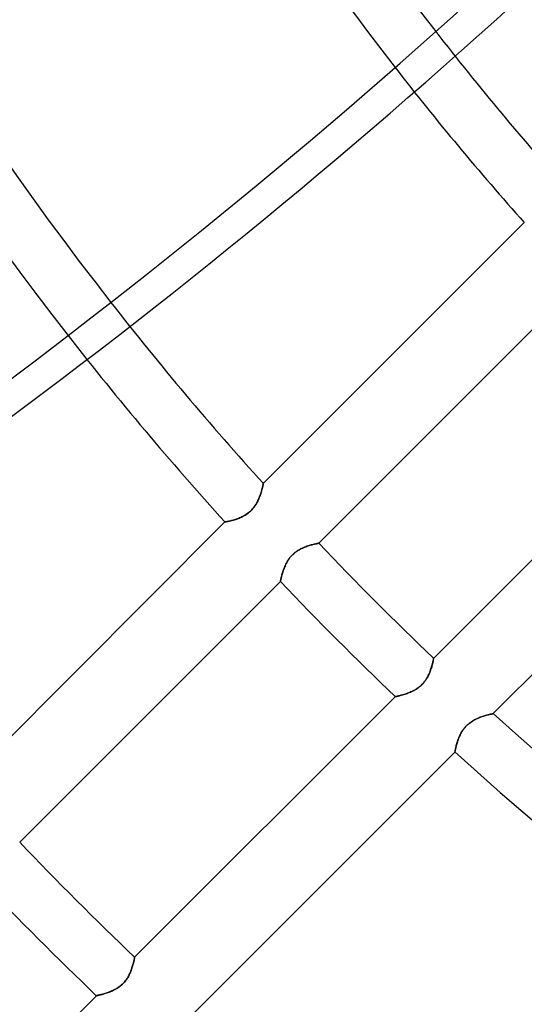
# Model space of a CAD drawing. Units: millimetres. Extents: x -156 to 156, y -156 to 156.
# Drawn here: x -49 to -40, y -50 to -32 of the extents above; entities that cross this region are included whole.
import ezdxf

# ---------------------------------------------------------------- set-up
doc = ezdxf.new("R2010")
doc.units = ezdxf.units.MM
doc.layers.add('MAIN-1', color=7, linetype='Continuous')

msp = doc.modelspace()

# ---------------------------------------------------------------- linework, layer by layer
at = {"layer": 'MAIN-1'}
for p, q in [((-44.849, -40.606), (-40.034, -35.791)), ((-39.017, -36.896), (-43.827, -41.706)), ((-41.706, -43.827), (-36.896, -39.017)), ((-35.791, -40.034), (-40.606, -44.849)), ((-44.867, -40.683), (-44.871, -40.698)), ((-44.87, -40.694), (-44.866, -40.678)), ((-44.863, -40.669), (-44.867, -40.683)), ((-44.866, -40.678), (-44.862, -40.664)), ((-44.86, -40.657), (-44.863, -40.669)), ((-44.862, -40.664), (-44.859, -40.651)), ((-44.857, -40.645), (-44.86, -40.657)), ((-44.859, -40.651), (-44.856, -40.639)), ((-44.855, -40.635), (-44.857, -40.645)), ((-44.856, -40.639), (-44.854, -40.629)), ((-44.853, -40.626), (-44.855, -40.635)), ((-44.854, -40.629), (-44.852, -40.621)), ((-44.852, -40.619), (-44.853, -40.626)), ((-44.85, -40.613), (-44.852, -40.619)), ((-44.852, -40.621), (-44.851, -40.615)), ((-44.851, -40.615), (-44.849, -40.61)), ((-44.849, -40.609), (-44.85, -40.613)), ((-44.849, -40.607), (-44.849, -40.606)), ((-44.849, -40.606), (-44.849, -40.607)), ((-44.849, -40.61), (-44.849, -40.607)), ((-44.849, -40.607), (-44.849, -40.609)), ((-44.929, -40.874), (-44.92, -40.852)), ((-44.917, -40.846), (-44.925, -40.866)), ((-44.92, -40.852), (-44.911, -40.83)), ((-44.91, -40.826), (-44.917, -40.846)), ((-44.911, -40.83), (-44.904, -40.809)), ((-44.903, -40.806), (-44.91, -40.826)), ((-44.904, -40.809), (-44.897, -40.788)), ((-44.896, -40.786), (-44.903, -40.806)), ((-44.897, -40.788), (-44.89, -40.768)), ((-44.89, -40.767), (-44.896, -40.786)), ((-44.89, -40.768), (-44.884, -40.748)), ((-44.885, -40.749), (-44.89, -40.767)), ((-44.88, -40.731), (-44.885, -40.749)), ((-44.884, -40.748), (-44.879, -40.729)), ((-44.875, -40.714), (-44.88, -40.731)), ((-44.879, -40.729), (-44.874, -40.711)), ((-44.871, -40.698), (-44.875, -40.714)), ((-44.874, -40.711), (-44.87, -40.694)), ((-45.016, -41.033), (-45.031, -41.053)), ((-45.029, -41.051), (-45.013, -41.029)), ((-45.001, -41.013), (-45.016, -41.033)), ((-45.013, -41.029), (-44.998, -41.008)), ((-44.988, -40.992), (-45.001, -41.013)), ((-44.998, -41.008), (-44.984, -40.986)), ((-44.976, -40.971), (-44.988, -40.992)), ((-44.984, -40.986), (-44.971, -40.963)), ((-44.964, -40.95), (-44.976, -40.971)), ((-44.971, -40.963), (-44.959, -40.941)), ((-44.953, -40.929), (-44.964, -40.95)), ((-44.959, -40.941), (-44.948, -40.919)), ((-44.943, -40.908), (-44.953, -40.929)), ((-44.948, -40.919), (-44.938, -40.897)), ((-44.934, -40.887), (-44.943, -40.908)), ((-44.938, -40.897), (-44.929, -40.874)), ((-44.925, -40.866), (-44.934, -40.887)), ((-45.275, -41.234), (-45.253, -41.224)), ((-45.244, -41.22), (-45.265, -41.23)), ((-45.253, -41.224), (-45.231, -41.213)), ((-45.223, -41.209), (-45.244, -41.22)), ((-45.231, -41.213), (-45.209, -41.202)), ((-45.202, -41.198), (-45.223, -41.209)), ((-45.209, -41.202), (-45.187, -41.189)), ((-45.181, -41.185), (-45.202, -41.198)), ((-45.187, -41.189), (-45.165, -41.175)), ((-45.16, -41.172), (-45.181, -41.185)), ((-45.165, -41.175), (-45.143, -41.16)), ((-45.139, -41.158), (-45.16, -41.172)), ((-45.143, -41.16), (-45.122, -41.144)), ((-45.119, -41.142), (-45.139, -41.158)), ((-45.122, -41.144), (-45.102, -41.127)), ((-45.1, -41.126), (-45.119, -41.142)), ((-45.102, -41.127), (-45.082, -41.109)), ((-45.082, -41.109), (-45.1, -41.126)), ((-45.082, -41.109), (-45.064, -41.091)), ((-45.064, -41.091), (-45.082, -41.109)), ((-45.064, -41.091), (-45.046, -41.071)), ((-45.047, -41.072), (-45.064, -41.091)), ((-45.031, -41.053), (-45.047, -41.072)), ((-45.046, -41.071), (-45.029, -41.051)), ((-50.37, -46.127), (-45.557, -41.314)), ((-45.557, -41.314), (-45.556, -41.314)), ((-45.556, -41.314), (-45.557, -41.314)), ((-45.556, -41.314), (-45.553, -41.313)), ((-45.554, -41.313), (-45.556, -41.314)), ((-45.55, -41.313), (-45.554, -41.313)), ((-45.553, -41.313), (-45.549, -41.312)), ((-45.544, -41.312), (-45.55, -41.313)), ((-45.549, -41.312), (-45.542, -41.311)), ((-45.538, -41.31), (-45.544, -41.312)), ((-45.542, -41.311), (-45.535, -41.31)), ((-45.529, -41.309), (-45.538, -41.31)), ((-45.535, -41.31), (-45.525, -41.308)), ((-45.52, -41.307), (-45.529, -41.309)), ((-45.525, -41.308), (-45.514, -41.306)), ((-45.509, -41.305), (-45.52, -41.307)), ((-45.514, -41.306), (-45.502, -41.303)), ((-45.497, -41.302), (-45.509, -41.305)), ((-45.502, -41.303), (-45.488, -41.3)), ((-45.484, -41.299), (-45.497, -41.302)), ((-45.488, -41.3), (-45.473, -41.297)), ((-45.47, -41.296), (-45.484, -41.299)), ((-45.473, -41.297), (-45.457, -41.293)), ((-45.455, -41.292), (-45.47, -41.296)), ((-45.457, -41.293), (-45.439, -41.288)), ((-45.439, -41.288), (-45.455, -41.292)), ((-45.439, -41.288), (-45.421, -41.284)), ((-45.422, -41.284), (-45.439, -41.288)), ((-45.404, -41.279), (-45.422, -41.284)), ((-45.421, -41.284), (-45.401, -41.278)), ((-45.386, -41.274), (-45.404, -41.279)), ((-45.401, -41.278), (-45.382, -41.272)), ((-45.367, -41.268), (-45.386, -41.274)), ((-45.382, -41.272), (-45.361, -41.266)), ((-45.347, -41.261), (-45.367, -41.268)), ((-45.361, -41.266), (-45.34, -41.259)), ((-45.327, -41.254), (-45.347, -41.261)), ((-45.34, -41.259), (-45.318, -41.251)), ((-45.307, -41.247), (-45.327, -41.254)), ((-45.318, -41.251), (-45.297, -41.243)), ((-45.286, -41.239), (-45.307, -41.247)), ((-45.297, -41.243), (-45.275, -41.234)), ((-45.265, -41.23), (-45.286, -41.239)), ((-44.068, -41.771), (-44.09, -41.779)), ((-44.085, -41.777), (-44.064, -41.77)), ((-44.047, -41.763), (-44.068, -41.771)), ((-44.064, -41.77), (-44.044, -41.762)), ((-44.025, -41.756), (-44.047, -41.763)), ((-44.044, -41.762), (-44.024, -41.756)), ((-44.005, -41.749), (-44.025, -41.756)), ((-44.024, -41.756), (-44.005, -41.749)), ((-43.985, -41.743), (-44.005, -41.749)), ((-44.005, -41.749), (-43.986, -41.744)), ((-43.986, -41.744), (-43.968, -41.738)), ((-43.965, -41.738), (-43.985, -41.743)), ((-43.968, -41.738), (-43.95, -41.734)), ((-43.947, -41.733), (-43.965, -41.738)), ((-43.95, -41.734), (-43.933, -41.729)), ((-43.929, -41.728), (-43.947, -41.733)), ((-43.933, -41.729), (-43.918, -41.726)), ((-43.913, -41.724), (-43.929, -41.728)), ((-43.918, -41.726), (-43.903, -41.722)), ((-43.898, -41.721), (-43.913, -41.724)), ((-43.903, -41.722), (-43.889, -41.719)), ((-43.883, -41.718), (-43.898, -41.721)), ((-43.889, -41.719), (-43.877, -41.716)), ((-43.871, -41.715), (-43.883, -41.718)), ((-43.877, -41.716), (-43.866, -41.714)), ((-43.86, -41.713), (-43.871, -41.715)), ((-43.866, -41.714), (-43.856, -41.712)), ((-43.85, -41.711), (-43.86, -41.713)), ((-43.856, -41.712), (-43.847, -41.71)), ((-43.842, -41.709), (-43.85, -41.711)), ((-43.847, -41.71), (-43.84, -41.709)), ((-43.836, -41.708), (-43.842, -41.709)), ((-43.84, -41.709), (-43.835, -41.708)), ((-43.831, -41.707), (-43.836, -41.708)), ((-43.835, -41.708), (-43.831, -41.707)), ((-43.828, -41.706), (-43.831, -41.707)), ((-43.831, -41.707), (-43.828, -41.706)), ((-43.827, -41.706), (-43.828, -41.706)), ((-43.828, -41.706), (-43.827, -41.706)), ((-44.341, -41.952), (-44.358, -41.972)), ((-44.357, -41.971), (-44.341, -41.952)), ((-44.323, -41.932), (-44.341, -41.952)), ((-44.341, -41.952), (-44.324, -41.933)), ((-44.324, -41.933), (-44.307, -41.916)), ((-44.305, -41.913), (-44.323, -41.932)), ((-44.307, -41.916), (-44.289, -41.899)), ((-44.285, -41.896), (-44.305, -41.913)), ((-44.289, -41.899), (-44.27, -41.883)), ((-44.265, -41.879), (-44.285, -41.896)), ((-44.27, -41.883), (-44.25, -41.867)), ((-44.244, -41.863), (-44.265, -41.879)), ((-44.25, -41.867), (-44.23, -41.853)), ((-44.222, -41.848), (-44.244, -41.863)), ((-44.23, -41.853), (-44.21, -41.84)), ((-44.2, -41.834), (-44.222, -41.848)), ((-44.21, -41.84), (-44.189, -41.827)), ((-44.178, -41.821), (-44.2, -41.834)), ((-44.189, -41.827), (-44.168, -41.816)), ((-44.156, -41.809), (-44.178, -41.821)), ((-44.168, -41.816), (-44.147, -41.805)), ((-44.134, -41.798), (-44.156, -41.809)), ((-44.147, -41.805), (-44.126, -41.795)), ((-44.112, -41.788), (-44.134, -41.798)), ((-44.126, -41.795), (-44.106, -41.786)), ((-44.09, -41.779), (-44.112, -41.788)), ((-44.106, -41.786), (-44.085, -41.777)), ((-44.461, -42.156), (-44.452, -42.135)), ((-44.448, -42.126), (-44.458, -42.148)), ((-44.452, -42.135), (-44.443, -42.115)), ((-44.438, -42.104), (-44.448, -42.126)), ((-44.443, -42.115), (-44.433, -42.094)), ((-44.427, -42.082), (-44.438, -42.104)), ((-44.433, -42.094), (-44.423, -42.073)), ((-44.415, -42.059), (-44.427, -42.082)), ((-44.423, -42.073), (-44.411, -42.052)), ((-44.402, -42.037), (-44.415, -42.059)), ((-44.411, -42.052), (-44.399, -42.031)), ((-44.389, -42.015), (-44.402, -42.037)), ((-44.399, -42.031), (-44.386, -42.011)), ((-44.374, -41.994), (-44.389, -42.015)), ((-44.386, -42.011), (-44.372, -41.991)), ((-44.358, -41.972), (-44.374, -41.994)), ((-44.372, -41.991), (-44.357, -41.971)), ((-44.511, -42.31), (-44.515, -42.327)), ((-44.514, -42.322), (-44.51, -42.307)), ((-44.506, -42.293), (-44.511, -42.31)), ((-44.51, -42.307), (-44.505, -42.29)), ((-44.501, -42.274), (-44.506, -42.293)), ((-44.505, -42.29), (-44.5, -42.272)), ((-44.495, -42.255), (-44.501, -42.274)), ((-44.5, -42.272), (-44.495, -42.254)), ((-44.489, -42.234), (-44.495, -42.255)), ((-44.495, -42.254), (-44.489, -42.235)), ((-44.482, -42.213), (-44.489, -42.234)), ((-44.489, -42.235), (-44.483, -42.216)), ((-44.483, -42.216), (-44.476, -42.196)), ((-44.474, -42.192), (-44.482, -42.213)), ((-44.476, -42.196), (-44.468, -42.176)), ((-44.466, -42.17), (-44.474, -42.192)), ((-44.468, -42.176), (-44.461, -42.156)), ((-44.458, -42.148), (-44.466, -42.17)), ((-44.535, -42.413), (-49.344, -47.223)), ((-44.534, -42.41), (-44.535, -42.413)), ((-44.535, -42.413), (-44.534, -42.41)), ((-44.535, -42.413), (-44.535, -42.413)), ((-44.535, -42.413), (-44.535, -42.413)), ((-44.533, -42.405), (-44.534, -42.41)), ((-44.534, -42.41), (-44.533, -42.406)), ((-44.532, -42.399), (-44.533, -42.405)), ((-44.533, -42.406), (-44.532, -42.401)), ((-44.53, -42.39), (-44.532, -42.399)), ((-44.532, -42.401), (-44.531, -42.393)), ((-44.531, -42.393), (-44.529, -42.385)), ((-44.528, -42.381), (-44.53, -42.39)), ((-44.529, -42.385), (-44.526, -42.375)), ((-44.525, -42.369), (-44.528, -42.381)), ((-44.526, -42.375), (-44.524, -42.364)), ((-44.522, -42.357), (-44.525, -42.369)), ((-44.524, -42.364), (-44.521, -42.351)), ((-44.519, -42.342), (-44.522, -42.357)), ((-44.521, -42.351), (-44.518, -42.337)), ((-44.515, -42.327), (-44.519, -42.342)), ((-44.518, -42.337), (-44.514, -42.322)), ((-41.733, -43.947), (-41.738, -43.965)), ((-41.738, -43.968), (-41.734, -43.95)), ((-41.734, -43.95), (-41.729, -43.933)), ((-41.728, -43.929), (-41.733, -43.947)), ((-41.729, -43.933), (-41.726, -43.918)), ((-41.724, -43.913), (-41.728, -43.929)), ((-41.726, -43.918), (-41.722, -43.903)), ((-41.721, -43.898), (-41.724, -43.913)), ((-41.722, -43.903), (-41.719, -43.889)), ((-41.718, -43.883), (-41.721, -43.898)), ((-41.719, -43.889), (-41.716, -43.877)), ((-41.715, -43.871), (-41.718, -43.883)), ((-41.716, -43.877), (-41.714, -43.866)), ((-41.713, -43.86), (-41.715, -43.871)), ((-41.714, -43.866), (-41.712, -43.856)), ((-41.711, -43.85), (-41.713, -43.86)), ((-41.712, -43.856), (-41.71, -43.847)), ((-41.709, -43.842), (-41.711, -43.85)), ((-41.71, -43.847), (-41.709, -43.84)), ((-41.709, -43.84), (-41.708, -43.835)), ((-41.708, -43.836), (-41.709, -43.842)), ((-41.708, -43.835), (-41.707, -43.831)), ((-41.707, -43.831), (-41.708, -43.836)), ((-41.707, -43.831), (-41.706, -43.828)), ((-41.706, -43.828), (-41.707, -43.831)), ((-41.706, -43.828), (-41.706, -43.827)), ((-41.706, -43.827), (-41.706, -43.828)), ((-41.798, -44.134), (-41.809, -44.156)), ((-41.805, -44.147), (-41.795, -44.126)), ((-41.788, -44.112), (-41.798, -44.134)), ((-41.795, -44.126), (-41.786, -44.106)), ((-41.779, -44.09), (-41.788, -44.112)), ((-41.786, -44.106), (-41.777, -44.085)), ((-41.771, -44.068), (-41.779, -44.09)), ((-41.777, -44.085), (-41.77, -44.064)), ((-41.763, -44.047), (-41.771, -44.068)), ((-41.77, -44.064), (-41.762, -44.044)), ((-41.756, -44.025), (-41.763, -44.047)), ((-41.762, -44.044), (-41.756, -44.024)), ((-41.756, -44.024), (-41.749, -44.005)), ((-41.749, -44.005), (-41.756, -44.025)), ((-41.743, -43.985), (-41.749, -44.005)), ((-41.749, -44.005), (-41.744, -43.986)), ((-41.744, -43.986), (-41.738, -43.968)), ((-41.738, -43.965), (-41.743, -43.985)), ((-41.933, -44.324), (-41.916, -44.307)), ((-41.913, -44.305), (-41.932, -44.323)), ((-41.916, -44.307), (-41.899, -44.289)), ((-41.896, -44.285), (-41.913, -44.305)), ((-41.899, -44.289), (-41.883, -44.27)), ((-41.879, -44.265), (-41.896, -44.285)), ((-41.883, -44.27), (-41.867, -44.25)), ((-41.863, -44.244), (-41.879, -44.265)), ((-41.867, -44.25), (-41.853, -44.23)), ((-41.848, -44.222), (-41.863, -44.244)), ((-41.853, -44.23), (-41.84, -44.21)), ((-41.834, -44.2), (-41.848, -44.222)), ((-41.84, -44.21), (-41.827, -44.189)), ((-41.821, -44.178), (-41.834, -44.2)), ((-41.827, -44.189), (-41.816, -44.168)), ((-41.809, -44.156), (-41.821, -44.178)), ((-41.816, -44.168), (-41.805, -44.147)), ((-42.255, -44.495), (-42.274, -44.501)), ((-42.272, -44.5), (-42.254, -44.495)), ((-42.234, -44.489), (-42.255, -44.495)), ((-42.254, -44.495), (-42.235, -44.489)), ((-42.235, -44.489), (-42.216, -44.483)), ((-42.213, -44.482), (-42.234, -44.489)), ((-42.216, -44.483), (-42.196, -44.476)), ((-42.192, -44.474), (-42.213, -44.482)), ((-42.196, -44.476), (-42.176, -44.468)), ((-42.17, -44.466), (-42.192, -44.474)), ((-42.176, -44.468), (-42.156, -44.461)), ((-42.148, -44.458), (-42.17, -44.466)), ((-42.156, -44.461), (-42.135, -44.452)), ((-42.126, -44.448), (-42.148, -44.458)), ((-42.135, -44.452), (-42.115, -44.443)), ((-42.104, -44.438), (-42.126, -44.448)), ((-42.115, -44.443), (-42.094, -44.433)), ((-42.082, -44.427), (-42.104, -44.438)), ((-42.094, -44.433), (-42.073, -44.423)), ((-42.059, -44.415), (-42.082, -44.427)), ((-42.073, -44.423), (-42.052, -44.411)), ((-42.037, -44.402), (-42.059, -44.415)), ((-42.052, -44.411), (-42.031, -44.399)), ((-42.015, -44.389), (-42.037, -44.402)), ((-42.031, -44.399), (-42.011, -44.386)), ((-41.994, -44.374), (-42.015, -44.389)), ((-42.011, -44.386), (-41.991, -44.372)), ((-41.972, -44.358), (-41.994, -44.374)), ((-41.991, -44.372), (-41.971, -44.357)), ((-41.952, -44.341), (-41.972, -44.358)), ((-41.971, -44.357), (-41.952, -44.341)), ((-41.932, -44.323), (-41.952, -44.341)), ((-41.952, -44.341), (-41.933, -44.324)), ((-47.223, -49.344), (-42.413, -44.535)), ((-42.413, -44.535), (-42.41, -44.534)), ((-42.41, -44.534), (-42.413, -44.535)), ((-42.413, -44.535), (-42.413, -44.535)), ((-42.413, -44.535), (-42.413, -44.535)), ((-42.41, -44.534), (-42.406, -44.533)), ((-42.405, -44.533), (-42.41, -44.534)), ((-42.406, -44.533), (-42.401, -44.532)), ((-42.399, -44.532), (-42.405, -44.533)), ((-42.401, -44.532), (-42.393, -44.531)), ((-42.39, -44.53), (-42.399, -44.532)), ((-42.393, -44.531), (-42.385, -44.529)), ((-42.381, -44.528), (-42.39, -44.53)), ((-42.385, -44.529), (-42.375, -44.526)), ((-42.369, -44.525), (-42.381, -44.528)), ((-42.375, -44.526), (-42.364, -44.524)), ((-42.357, -44.522), (-42.369, -44.525)), ((-42.364, -44.524), (-42.351, -44.521)), ((-42.342, -44.519), (-42.357, -44.522)), ((-42.351, -44.521), (-42.337, -44.518)), ((-42.327, -44.515), (-42.342, -44.519)), ((-42.337, -44.518), (-42.322, -44.514)), ((-42.31, -44.511), (-42.327, -44.515)), ((-42.322, -44.514), (-42.307, -44.51)), ((-42.293, -44.506), (-42.31, -44.511)), ((-42.307, -44.51), (-42.29, -44.505)), ((-42.274, -44.501), (-42.293, -44.506)), ((-42.29, -44.505), (-42.272, -44.5)), ((-40.657, -44.86), (-40.669, -44.863)), ((-40.664, -44.862), (-40.651, -44.859)), ((-40.645, -44.857), (-40.657, -44.86)), ((-40.651, -44.859), (-40.639, -44.856)), ((-40.635, -44.855), (-40.645, -44.857)), ((-40.639, -44.856), (-40.629, -44.854)), ((-40.626, -44.853), (-40.635, -44.855)), ((-40.629, -44.854), (-40.621, -44.852)), ((-40.619, -44.852), (-40.626, -44.853)), ((-40.621, -44.852), (-40.615, -44.851)), ((-40.613, -44.85), (-40.619, -44.852)), ((-40.615, -44.851), (-40.61, -44.849)), ((-40.609, -44.849), (-40.613, -44.85)), ((-40.61, -44.849), (-40.607, -44.849)), ((-40.607, -44.849), (-40.609, -44.849)), ((-40.606, -44.849), (-40.607, -44.849)), ((-40.607, -44.849), (-40.606, -44.849)), ((-41.053, -45.031), (-41.072, -45.047)), ((-41.071, -45.046), (-41.051, -45.029)), ((-41.033, -45.016), (-41.053, -45.031)), ((-41.051, -45.029), (-41.029, -45.013)), ((-41.013, -45.001), (-41.033, -45.016)), ((-41.029, -45.013), (-41.008, -44.998)), ((-40.992, -44.988), (-41.013, -45.001)), ((-41.008, -44.998), (-40.986, -44.984)), ((-40.971, -44.976), (-40.992, -44.988)), ((-40.986, -44.984), (-40.963, -44.971)), ((-40.95, -44.964), (-40.971, -44.976)), ((-40.963, -44.971), (-40.941, -44.959)), ((-40.929, -44.953), (-40.95, -44.964)), ((-40.941, -44.959), (-40.919, -44.948)), ((-40.908, -44.943), (-40.929, -44.953)), ((-40.919, -44.948), (-40.897, -44.938)), ((-40.887, -44.934), (-40.908, -44.943)), ((-40.897, -44.938), (-40.874, -44.929)), ((-40.866, -44.925), (-40.887, -44.934)), ((-40.874, -44.929), (-40.852, -44.92)), ((-40.846, -44.917), (-40.866, -44.925)), ((-40.852, -44.92), (-40.83, -44.911)), ((-40.826, -44.91), (-40.846, -44.917)), ((-40.83, -44.911), (-40.809, -44.904)), ((-40.806, -44.903), (-40.826, -44.91)), ((-40.809, -44.904), (-40.788, -44.897)), ((-40.786, -44.896), (-40.806, -44.903)), ((-40.788, -44.897), (-40.768, -44.89)), ((-40.767, -44.89), (-40.786, -44.896)), ((-40.768, -44.89), (-40.748, -44.884)), ((-40.749, -44.885), (-40.767, -44.89)), ((-40.731, -44.88), (-40.749, -44.885)), ((-40.748, -44.884), (-40.729, -44.879)), ((-40.714, -44.875), (-40.731, -44.88)), ((-40.729, -44.879), (-40.711, -44.874)), ((-40.698, -44.871), (-40.714, -44.875)), ((-40.711, -44.874), (-40.694, -44.87)), ((-40.683, -44.867), (-40.698, -44.871)), ((-40.694, -44.87), (-40.678, -44.866)), ((-40.669, -44.863), (-40.683, -44.867)), ((-40.678, -44.866), (-40.664, -44.862)), ((-41.209, -45.223), (-41.22, -45.244)), ((-41.213, -45.231), (-41.202, -45.209)), ((-41.198, -45.202), (-41.209, -45.223)), ((-41.202, -45.209), (-41.189, -45.187)), ((-41.185, -45.181), (-41.198, -45.202)), ((-41.189, -45.187), (-41.175, -45.165)), ((-41.172, -45.16), (-41.185, -45.181)), ((-41.175, -45.165), (-41.16, -45.143)), ((-41.158, -45.139), (-41.172, -45.16)), ((-41.16, -45.143), (-41.144, -45.122)), ((-41.142, -45.119), (-41.158, -45.139)), ((-41.144, -45.122), (-41.127, -45.102)), ((-41.126, -45.1), (-41.142, -45.119)), ((-41.127, -45.102), (-41.109, -45.082)), ((-41.109, -45.082), (-41.126, -45.1)), ((-41.091, -45.064), (-41.109, -45.082)), ((-41.109, -45.082), (-41.091, -45.064)), ((-41.091, -45.064), (-41.071, -45.046)), ((-41.072, -45.047), (-41.091, -45.064)), ((-41.284, -45.421), (-41.278, -45.401)), ((-41.279, -45.404), (-41.284, -45.422)), ((-41.274, -45.386), (-41.279, -45.404)), ((-41.278, -45.401), (-41.272, -45.382)), ((-41.268, -45.367), (-41.274, -45.386)), ((-41.272, -45.382), (-41.266, -45.361)), ((-41.261, -45.347), (-41.268, -45.367)), ((-41.266, -45.361), (-41.259, -45.34)), ((-41.254, -45.327), (-41.261, -45.347)), ((-41.259, -45.34), (-41.251, -45.318)), ((-41.247, -45.307), (-41.254, -45.327)), ((-41.251, -45.318), (-41.243, -45.297)), ((-41.239, -45.286), (-41.247, -45.307)), ((-41.243, -45.297), (-41.234, -45.275)), ((-41.23, -45.265), (-41.239, -45.286)), ((-41.234, -45.275), (-41.224, -45.253)), ((-41.22, -45.244), (-41.23, -45.265)), ((-41.224, -45.253), (-41.213, -45.231)), ((-41.314, -45.557), (-46.127, -50.37)), ((-41.314, -45.556), (-41.313, -45.553)), ((-41.313, -45.554), (-41.314, -45.556)), ((-41.314, -45.556), (-41.314, -45.557)), ((-41.314, -45.557), (-41.314, -45.556)), ((-41.312, -45.544), (-41.313, -45.55)), ((-41.313, -45.553), (-41.312, -45.549)), ((-41.313, -45.55), (-41.313, -45.554)), ((-41.31, -45.538), (-41.312, -45.544)), ((-41.312, -45.549), (-41.311, -45.542)), ((-41.311, -45.542), (-41.31, -45.535)), ((-41.31, -45.535), (-41.308, -45.525)), ((-41.309, -45.529), (-41.31, -45.538)), ((-41.307, -45.52), (-41.309, -45.529)), ((-41.308, -45.525), (-41.306, -45.514)), ((-41.305, -45.509), (-41.307, -45.52)), ((-41.306, -45.514), (-41.303, -45.502)), ((-41.302, -45.497), (-41.305, -45.509)), ((-41.303, -45.502), (-41.3, -45.488)), ((-41.299, -45.484), (-41.302, -45.497)), ((-41.3, -45.488), (-41.297, -45.473)), ((-41.296, -45.47), (-41.299, -45.484)), ((-41.297, -45.473), (-41.293, -45.457)), ((-41.292, -45.455), (-41.296, -45.47)), ((-41.293, -45.457), (-41.288, -45.439)), ((-41.288, -45.439), (-41.292, -45.455)), ((-41.288, -45.439), (-41.284, -45.421)), ((-41.284, -45.422), (-41.288, -45.439)), ((-47.235, -49.4), (-47.238, -49.414)), ((-47.236, -49.406), (-47.233, -49.394)), ((-47.232, -49.388), (-47.235, -49.4)), ((-47.233, -49.394), (-47.231, -49.383)), ((-47.23, -49.377), (-47.232, -49.388)), ((-47.231, -49.383), (-47.229, -49.373)), ((-47.228, -49.367), (-47.23, -49.377)), ((-47.229, -49.373), (-47.227, -49.364)), ((-47.226, -49.359), (-47.228, -49.367)), ((-47.227, -49.364), (-47.226, -49.357)), ((-47.226, -49.357), (-47.224, -49.352)), ((-47.225, -49.353), (-47.226, -49.359)), ((-47.224, -49.348), (-47.225, -49.353)), ((-47.224, -49.348), (-47.223, -49.345)), ((-47.223, -49.345), (-47.224, -49.348)), ((-47.224, -49.352), (-47.224, -49.348)), ((-47.223, -49.345), (-47.223, -49.344)), ((-47.223, -49.344), (-47.223, -49.345)), ((-47.295, -49.602), (-47.287, -49.581)), ((-47.28, -49.564), (-47.288, -49.585)), ((-47.287, -49.581), (-47.279, -49.561)), ((-47.273, -49.542), (-47.28, -49.564)), ((-47.279, -49.561), (-47.273, -49.541)), ((-47.273, -49.541), (-47.266, -49.522)), ((-47.266, -49.522), (-47.273, -49.542)), ((-47.26, -49.502), (-47.266, -49.522)), ((-47.266, -49.522), (-47.261, -49.503)), ((-47.261, -49.503), (-47.256, -49.485)), ((-47.255, -49.482), (-47.26, -49.502)), ((-47.256, -49.485), (-47.251, -49.467)), ((-47.25, -49.464), (-47.255, -49.482)), ((-47.251, -49.467), (-47.246, -49.45)), ((-47.245, -49.446), (-47.25, -49.464)), ((-47.246, -49.45), (-47.243, -49.435)), ((-47.241, -49.43), (-47.245, -49.446)), ((-47.243, -49.435), (-47.239, -49.42)), ((-47.238, -49.414), (-47.241, -49.43)), ((-47.239, -49.42), (-47.236, -49.406)), ((-47.38, -49.761), (-47.396, -49.782)), ((-47.384, -49.767), (-47.37, -49.747)), ((-47.365, -49.739), (-47.38, -49.761)), ((-47.37, -49.747), (-47.357, -49.727)), ((-47.351, -49.717), (-47.365, -49.739)), ((-47.357, -49.727), (-47.344, -49.706)), ((-47.338, -49.695), (-47.351, -49.717)), ((-47.344, -49.706), (-47.333, -49.685)), ((-47.326, -49.673), (-47.338, -49.695)), ((-47.333, -49.685), (-47.322, -49.664)), ((-47.316, -49.651), (-47.326, -49.673)), ((-47.322, -49.664), (-47.312, -49.643)), ((-47.306, -49.629), (-47.316, -49.651)), ((-47.312, -49.643), (-47.303, -49.623)), ((-47.296, -49.607), (-47.306, -49.629)), ((-47.303, -49.623), (-47.295, -49.602)), ((-47.288, -49.585), (-47.296, -49.607)), ((-47.599, -49.944), (-47.621, -49.955)), ((-47.611, -49.95), (-47.59, -49.94)), ((-47.576, -49.932), (-47.599, -49.944)), ((-47.59, -49.94), (-47.569, -49.928)), ((-47.554, -49.92), (-47.576, -49.932)), ((-47.569, -49.928), (-47.548, -49.916)), ((-47.532, -49.906), (-47.554, -49.92)), ((-47.548, -49.916), (-47.528, -49.903)), ((-47.511, -49.891), (-47.532, -49.906)), ((-47.528, -49.903), (-47.508, -49.889)), ((-47.489, -49.875), (-47.511, -49.891)), ((-47.508, -49.889), (-47.488, -49.874)), ((-47.469, -49.858), (-47.489, -49.875)), ((-47.488, -49.874), (-47.469, -49.858)), ((-47.449, -49.84), (-47.469, -49.858)), ((-47.469, -49.858), (-47.45, -49.841)), ((-47.45, -49.841), (-47.433, -49.824)), ((-47.43, -49.822), (-47.449, -49.84)), ((-47.433, -49.824), (-47.416, -49.806)), ((-47.413, -49.802), (-47.43, -49.822)), ((-47.416, -49.806), (-47.4, -49.787)), ((-47.396, -49.782), (-47.413, -49.802)), ((-47.4, -49.787), (-47.384, -49.767)), ((-52.74, -54.861), (-47.93, -50.052)), ((-47.93, -50.052), (-47.927, -50.051)), ((-47.929, -50.051), (-47.93, -50.052)), ((-47.93, -50.052), (-47.93, -50.052)), ((-47.927, -50.051), (-47.929, -50.051)), ((-47.927, -50.051), (-47.923, -50.05)), ((-47.922, -50.05), (-47.927, -50.051)), ((-47.923, -50.05), (-47.917, -50.049)), ((-47.916, -50.049), (-47.922, -50.05)), ((-47.917, -50.049), (-47.91, -50.047)), ((-47.907, -50.047), (-47.916, -50.049)), ((-47.91, -50.047), (-47.902, -50.046)), ((-47.898, -50.045), (-47.907, -50.047)), ((-47.902, -50.046), (-47.892, -50.043)), ((-47.886, -50.042), (-47.898, -50.045)), ((-47.892, -50.043), (-47.88, -50.041)), ((-47.873, -50.039), (-47.886, -50.042)), ((-47.88, -50.041), (-47.868, -50.038)), ((-47.859, -50.036), (-47.873, -50.039)), ((-47.868, -50.038), (-47.854, -50.035)), ((-47.844, -50.032), (-47.859, -50.036)), ((-47.854, -50.035), (-47.839, -50.031)), ((-47.827, -50.028), (-47.844, -50.032)), ((-47.839, -50.031), (-47.824, -50.027)), ((-47.81, -50.023), (-47.827, -50.028)), ((-47.824, -50.027), (-47.807, -50.022)), ((-47.791, -50.018), (-47.81, -50.023)), ((-47.807, -50.022), (-47.789, -50.017)), ((-47.771, -50.012), (-47.791, -50.018)), ((-47.789, -50.017), (-47.771, -50.012)), ((-47.771, -50.012), (-47.752, -50.006)), ((-47.751, -50.006), (-47.771, -50.012)), ((-47.752, -50.006), (-47.733, -50)), ((-47.73, -49.999), (-47.751, -50.006)), ((-47.733, -50), (-47.713, -49.993)), ((-47.709, -49.991), (-47.73, -49.999)), ((-47.713, -49.993), (-47.693, -49.986)), ((-47.687, -49.983), (-47.709, -49.991)), ((-47.693, -49.986), (-47.673, -49.978)), ((-47.665, -49.975), (-47.687, -49.983)), ((-47.673, -49.978), (-47.652, -49.969)), ((-47.643, -49.965), (-47.665, -49.975)), ((-47.652, -49.969), (-47.632, -49.96)), ((-47.621, -49.955), (-47.643, -49.965)), ((-47.632, -49.96), (-47.611, -49.95))]:
    msp.add_line(p, q, dxfattribs=at)
for radius, start, end in [(101, 89.99998, 270.00002), (100, 89.99998, 270.00002), (105, 179.99998, 0), (104, 180.00002, 0), (101, 180.00002, 270.00002), (100, 180.00002, 270.00002), (61.5, 188.94964, 218.0163), (60.5, 189.14439, 218.02094), (53.7, 190.4168, 217.8248), (52.7, 190.5949, 217.7572), (52.7, 217.7572, 221.9797), (53.7, 217.8248, 221.7974), (60.5, 218.02094, 222.1577), (61.5, 218.0163, 222.20399), (60.5, 223.57932, 226.42068), (61.5, 223.60241, 226.39759), (60.5, 227.8423, 261.14438), (61.5, 227.796, 260.94963), (68.3, 223.74158, 226.25842), (69.3, 223.75975, 226.24025)]:
    msp.add_arc((0, 0), radius, start, end, dxfattribs=at)
for centre in [(-91.35, 37.494), (-90.875, 37.148)]:
    msp.add_ellipse(centre, major_axis=(-61.13, -84.138), ratio=0.809017, start_param=0.863681, end_param=1.408172, dxfattribs=at)

doc.saveas('drawing.dxf')
